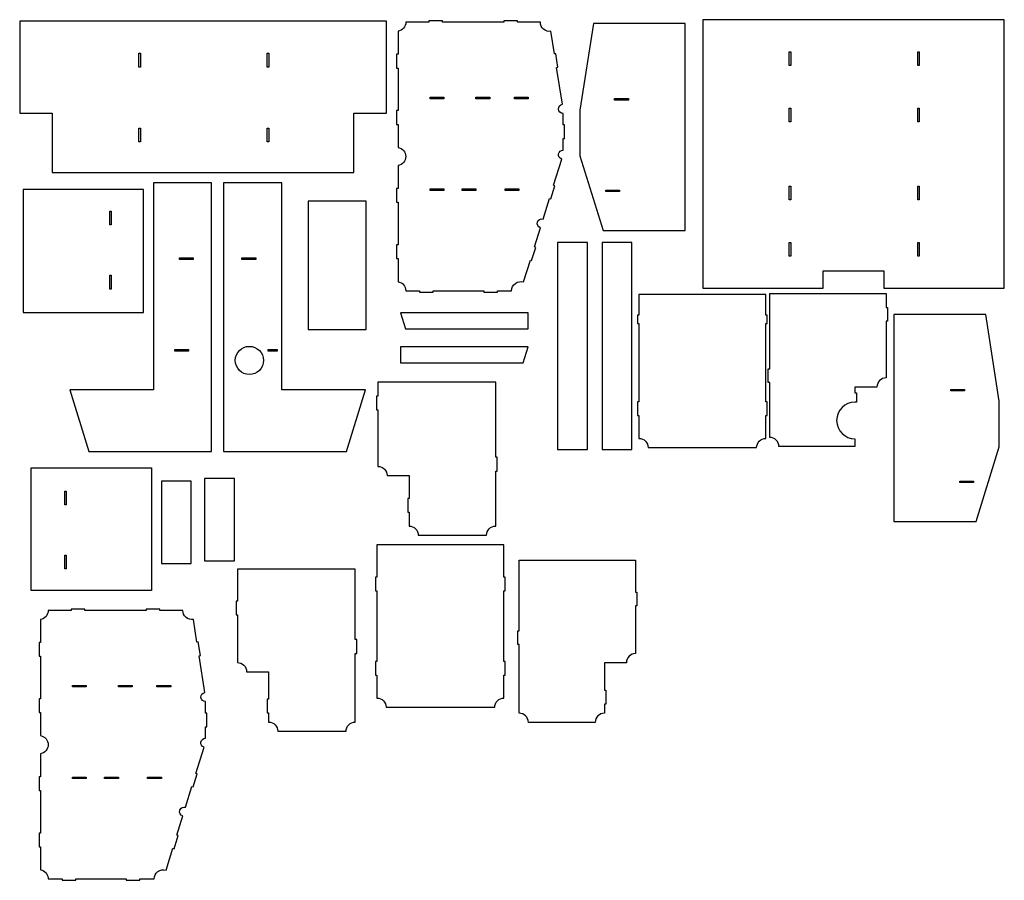
# Model space of a CAD drawing. Units: millimetres. Extents: x -916 to 1232, y -122 to 1756.
import ezdxf

# ---------------------------------------------------------------- set-up
doc = ezdxf.new("R2010")
doc.units = ezdxf.units.MM
doc.layers.get('0').update_dxf_attribs({"linetype": 'CONTINUOUS'})

msp = doc.modelspace()

# ---------------------------------------------------------------- linework, layer by layer
for points in [[(-116.2, 1753.1), (-916.2, 1753.1), (-916.2, 1552.6), (-845.2, 1552.6), (-845.2, 1422.6), (-187.2, 1422.6), (-187.2, 1552.6), (-116.2, 1552.6)], [(305.8, 1459.1), (356.3, 1296.1), (535.8, 1296.1), (535.8, 1748.1), (335.3, 1748.1), (305.8, 1559.1)], [(836.2, 1208.4), (969.2, 1208.4), (969.2, 1170.4), (1231.7, 1170.4), (1231.7, 1756.4), (573.7, 1756.4), (573.7, 1170.4), (836.2, 1170.4)], [(-653, 1653.1), (-656.2, 1653.1), (-656.2, 1683.1), (-653, 1683.1)], [(-373, 1653.1), (-376.2, 1653.1), (-376.2, 1683.1), (-373, 1683.1)], [(762.7, 1686.4), (765.9, 1686.4), (765.9, 1656.4), (762.7, 1656.4)], [(1042.7, 1686.4), (1045.9, 1686.4), (1045.9, 1656.4), (1042.7, 1656.4)], [(9.1, 1587.1), (9.1, 1583.9), (-20.9, 1583.9), (-20.9, 1587.1)], [(109.1, 1587.1), (109.1, 1583.9), (79.1, 1583.9), (79.1, 1587.1)], [(193.3, 1587.1), (193.3, 1583.9), (163.3, 1583.9), (163.3, 1587.1)], [(381.6, 1581.1), (381.6, 1584.3), (411.6, 1584.3), (411.6, 1581.1)], [(762.7, 1563.4), (765.9, 1563.4), (765.9, 1533.4), (762.7, 1533.4)], [(1042.7, 1563.4), (1045.9, 1563.4), (1045.9, 1533.4), (1042.7, 1533.4)], [(-653, 1489.6), (-656.2, 1489.6), (-656.2, 1519.6), (-653, 1519.6)], [(-373, 1489.6), (-376.2, 1489.6), (-376.2, 1519.6), (-373, 1519.6)], [(-807.1, 948.3), (-765.6, 814.3), (-497.6, 814.3), (-497.6, 1400.3), (-624.6, 1400.3), (-624.6, 948.3)], [(-203.4, 814.3), (-161.8, 948.3), (-344.3, 948.3), (-344.3, 1400.3), (-471.3, 1400.3), (-471.3, 814.3)], [(-908.7, 1117.5), (-646.2, 1117.5), (-646.2, 1385.5), (-908.7, 1385.5)], [(9.1, 1387.1), (9.1, 1383.9), (-20.9, 1383.9), (-20.9, 1387.1)], [(79.1, 1387.1), (79.1, 1383.9), (49.1, 1383.9), (49.1, 1387.1)], [(172.8, 1387.1), (172.8, 1383.9), (142.8, 1383.9), (142.8, 1387.1)], [(392.1, 1384.3), (392.1, 1381.1), (362.1, 1381.1), (362.1, 1384.3)], [(762.7, 1393.4), (765.9, 1393.4), (765.9, 1363.4), (762.7, 1363.4)], [(1042.7, 1393.4), (1045.9, 1393.4), (1045.9, 1363.4), (1042.7, 1363.4)], [(-287.1, 1080.3), (-160.1, 1080.3), (-160.1, 1360), (-287.1, 1360)], [(-719.7, 1338.5), (-716.5, 1338.5), (-716.5, 1308.5), (-719.7, 1308.5)], [(257.2, 818.5), (322.2, 818.5), (322.2, 1270.5), (257.2, 1270.5)], [(419.1, 818.5), (419.1, 1270.5), (354.1, 1270.5), (354.1, 818.5)], [(762.7, 1270.4), (765.9, 1270.4), (765.9, 1240.4), (762.7, 1240.4)], [(1042.7, 1270.4), (1045.9, 1270.4), (1045.9, 1240.4), (1042.7, 1240.4)], [(-567.6, 1233.3), (-567.6, 1236.5), (-537.6, 1236.5), (-537.6, 1233.3)], [(-401.3, 1236.5), (-401.3, 1233.3), (-431.3, 1233.3), (-431.3, 1236.5)], [(-716.5, 1168.5), (-719.7, 1168.5), (-719.7, 1198.5), (-716.5, 1198.5)], [(-85.5, 1117), (-74.7, 1082), (193.2, 1082), (193.2, 1117)], [(1170.2, 661.2), (1220.7, 824.2), (1220.7, 924.2), (1191.2, 1113.2), (990.7, 1113.2), (990.7, 661.2)], [(-547.6, 1036.5), (-547.6, 1033.3), (-577.6, 1033.3), (-577.6, 1036.5)], [(-374.3, 1033.3), (-374.3, 1036.5), (-354.3, 1036.5), (-354.3, 1033.3)], [(182.3, 1007.5), (193.2, 1042.5), (-85.6, 1042.5), (-85.6, 1007.5)], [(1144.9, 949.4), (1144.9, 946.2), (1114.9, 946.2), (1114.9, 949.4)], [(-628.9, 778.6), (-628.9, 777.7), (-628.9, 510.7), (-891.4, 510.7), (-891.4, 777.7), (-891.4, 778.6)], [(-512.7, 575.3), (-447.7, 575.3), (-447.7, 754.8), (-512.7, 754.8)], [(-606.8, 569.8), (-541.8, 569.8), (-541.8, 749.3), (-606.8, 749.3)], [(1164.4, 749.4), (1164.4, 746.2), (1134.4, 746.2), (1134.4, 749.4)], [(-817.9, 727.7), (-814.7, 727.7), (-814.7, 697.7), (-817.9, 697.7)], [(-814.7, 557.7), (-817.9, 557.7), (-817.9, 587.7), (-814.7, 587.7)], [(-770.9, 303.5), (-770.9, 300.3), (-800.9, 300.3), (-800.9, 303.5)], [(-700.9, 300.3), (-700.9, 303.5), (-670.9, 303.5), (-670.9, 300.3)], [(-586.7, 303.5), (-586.7, 300.3), (-616.7, 300.3), (-616.7, 303.5)], [(-770.9, 103.5), (-770.9, 100.3), (-800.9, 100.3), (-800.9, 103.5)], [(-730.9, 100.3), (-730.9, 103.5), (-700.9, 103.5), (-700.9, 100.3)], [(-607.2, 103.5), (-607.2, 100.3), (-637.2, 100.3), (-637.2, 103.5)]]:
    msp.add_lwpolyline(points, close=True)
for points in [[(-90.9, 1557.9), (-93.9, 1557.9), (-93.9, 1527.9), (-90.9, 1527.9), (-90.9, 1477.6, -0.859727), (-90.9, 1438.1), (-90.9, 1387.9), (-93.9, 1387.9), (-93.9, 1357.9), (-90.9, 1357.9), (-90.9, 1264.9), (-93.9, 1264.9), (-93.9, 1234.9), (-90.9, 1234.9), (-90.9, 1184.6, -0.37077), (-73.9, 1164.9), (-43.9, 1164.9), (-43.9, 1161.9), (-13.9, 1161.9), (-13.9, 1164.9), (96.1, 1164.9), (96.1, 1161.9), (126.1, 1161.9), (126.1, 1164.9), (157, 1164.9, -0.505265), (183, 1184), (197.8, 1231.7), (200.6, 1230.8), (209.5, 1259.5), (206.7, 1260.4), (219.7, 1302.3, -1), (225.6, 1321.4), (239.5, 1366.3), (242.4, 1365.5), (251.3, 1394.1), (248.4, 1395), (266.2, 1452.3, -0.859958), (269.1, 1471.9), (269.1, 1496.9), (272.1, 1496.9), (272.1, 1526.9), (269.1, 1526.9), (269.1, 1551.9, -0.925357), (267.6, 1571.7), (255, 1652.1), (258, 1652.5), (253.4, 1682.2), (250.4, 1681.7), (242.7, 1731.1, -0.460375), (219.6, 1750.9), (169.6, 1750.9), (169.6, 1753.9), (139.6, 1753.9), (139.6, 1750.9), (6.1, 1750.9), (6.1, 1753.9), (-23.9, 1753.9), (-23.9, 1750.9), (-73.9, 1750.9, -0.37077), (-90.9, 1731.1), (-90.9, 1680.9), (-93.9, 1680.9), (-93.9, 1650.9), (-90.9, 1650.9)], [(714.4, 922.7), (711.4, 922.7), (711.4, 1093.7), (714.4, 1093.7), (714.4, 1111.3), (711.4, 1111.3), (711.4, 1156.3), (434.6, 1156.3), (434.6, 1111.3), (431.4, 1111.3), (431.4, 1093.7), (434.6, 1093.7), (434.6, 922.7), (431.4, 922.7), (431.4, 892.7), (434.6, 892.7), (434.6, 842.7, -0.414214), (454.6, 822.7), (691.4, 822.7, -0.414214), (711.4, 842.7), (711.4, 892.7), (714.4, 892.7)], [(905.9, 954.8), (905.9, 941.8), (908.9, 941.8), (908.9, 921.8), (905.9, 921.8, 1), (905.9, 841.8), (905.9, 824.8), (739.9, 824.8, 0.414214), (719.9, 844.8), (719.9, 964.8), (716.9, 964.8), (716.9, 994.8), (719.9, 994.8), (719.9, 1113.5), (720.1, 1113.5), (720.1, 1125.2), (719.9, 1125.2), (719.9, 1155.2), (720.1, 1155.2), (720.1, 1158.5), (973.9, 1158.5), (973.9, 1128.5), (976.9, 1128.5), (976.9, 1098.5), (973.9, 1098.5), (973.9, 974.8, 0.414214), (953.9, 954.8)], [(122.2, 965.1), (-134.8, 965.1), (-134.8, 935.1), (-137.8, 935.1), (-137.8, 905.1), (-134.8, 905.1), (-134.8, 781.4, -0.414214), (-114.8, 761.4), (-66.8, 761.4), (-66.8, 711.4), (-69.8, 711.4), (-69.8, 681.4), (-66.8, 681.4), (-66.8, 651.4, -0.414214), (-46.8, 631.4), (102.2, 631.4, -0.414214), (122.2, 651.4), (122.2, 771.4), (125.4, 771.4), (125.4, 801.4), (122.2, 801.4)], [(120, 255.9, -0.414214), (140, 275.9), (140, 325.9), (143, 325.9), (143, 355.9), (140, 355.9), (140, 510.1), (143, 510.1), (143, 540.1), (140, 540.1), (140, 610.1), (-136.8, 610.1), (-136.8, 540.1), (-140, 540.1), (-140, 510.1), (-136.8, 510.1), (-136.8, 355.9), (-140, 355.9), (-140, 325.9), (-136.8, 325.9), (-136.8, 275.9, -0.414214), (-116.8, 255.9)], [(427.4, 477.2), (427.4, 373, 0.414214), (407.4, 353), (359.4, 353), (359.4, 293), (362.4, 293), (362.4, 263), (359.4, 263), (359.4, 243, 0.414214), (339.4, 223), (193.4, 223, 0.414214), (173.4, 243), (173.4, 393), (170.4, 393), (170.4, 423), (173.4, 423), (173.4, 567.2), (173.6, 567.2), (173.6, 568.9), (173.4, 568.9), (173.4, 577.2), (427.4, 577.2), (427.4, 507.2), (430.4, 507.2), (430.4, 477.2)], [(-441.2, 353.5, -0.414214), (-421.2, 333.5), (-373.2, 333.5), (-373.2, 273.5), (-376.2, 273.5), (-376.2, 243.5), (-373.2, 243.5), (-373.2, 223.5, -0.414214), (-353.2, 203.5), (-204.2, 203.5, -0.414214), (-184.2, 223.5), (-184.2, 373.5), (-181, 373.5), (-181, 403.5), (-184.2, 403.5), (-184.2, 557.6), (-441.2, 557.6), (-441.2, 487.6), (-444.2, 487.6), (-444.2, 457.6), (-441.2, 457.6)], [(-870.9, 274.3), (-873.9, 274.3), (-873.9, 244.3), (-870.9, 244.3), (-870.9, 194, -0.859727), (-870.9, 154.5), (-870.9, 104.3), (-873.9, 104.3), (-873.9, 74.3), (-870.9, 74.3), (-870.9, -18.7), (-873.9, -18.7), (-873.9, -48.7), (-870.9, -48.7), (-870.9, -99, -0.37077), (-853.9, -118.7), (-823.9, -118.7), (-823.9, -121.7), (-793.9, -121.7), (-793.9, -118.7), (-683.9, -118.7), (-683.9, -121.7), (-653.9, -121.7), (-653.9, -118.7), (-623, -118.7, -0.505265), (-597, -99.6), (-582.2, -51.9), (-579.4, -52.8), (-570.5, -24.1), (-573.3, -23.2), (-560.4, 18.7, -1), (-554.4, 37.8), (-540.5, 82.7), (-537.6, 81.9), (-528.8, 110.5), (-531.6, 111.4), (-513.9, 168.7, -0.859958), (-510.9, 188.3), (-510.9, 213.3), (-507.9, 213.3), (-507.9, 243.3), (-510.9, 243.3), (-510.9, 268.3, -0.925357), (-512.4, 288.1), (-525, 368.5), (-522, 368.9), (-526.7, 398.6), (-529.6, 398.1), (-537.3, 447.5, -0.460375), (-560.4, 467.3), (-610.4, 467.3), (-610.4, 470.3), (-640.4, 470.3), (-640.4, 467.3), (-773.9, 467.3), (-773.9, 470.3), (-803.9, 470.3), (-803.9, 467.3), (-853.9, 467.3, -0.37077), (-870.9, 447.5), (-870.9, 397.3), (-873.9, 397.3), (-873.9, 367.3), (-870.9, 367.3)]]:
    msp.add_lwpolyline(points, format="xyb", close=True)
msp.add_circle((-415.1, 1012.8), 30.7)

doc.saveas('drawing.dxf')
